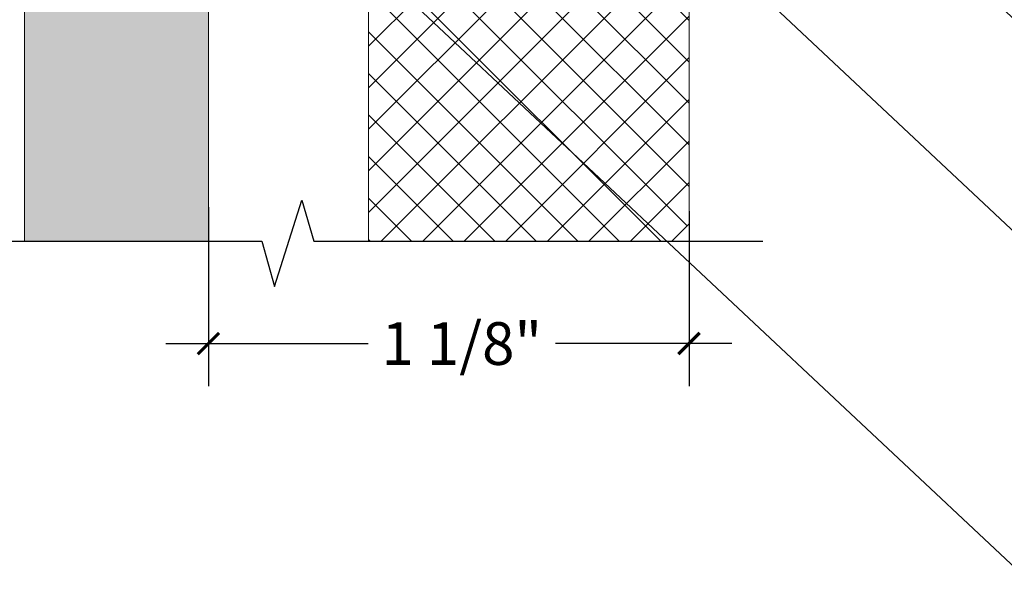
# Model space of a CAD drawing. Units: inches. Extents: x -1086 to 451, y -999 to 1258.
# Drawn here: x 216 to 218, y -105 to -104 of the extents above; entities that cross this region are included whole.
import ezdxf
from ezdxf import colors
from ezdxf.entities.mleader import LeaderData, LeaderLine
from ezdxf.math import Vec2, Vec3

# ---------------------------------------------------------------- set-up
doc = ezdxf.new("R2010")
doc.units = ezdxf.units.IN
doc.header["$MEASUREMENT"] = 0
doc.layers.add('G-Anno-Dims-0001', color=10, linetype='Continuous')
doc.styles.add('PAM', font='arial.ttf')
doc.styles.get("Standard").update_dxf_attribs({"font": 'arial.ttf'})
doc.styles.add('STXT', font='arial.ttf', dxfattribs={"height": 4.5})
doc.dimstyles.new('CB-02(6)', dxfattribs={"dimscale": 2, "dimtxt": 0.0937, "dimasz": 0.125, "dimexe": 0.0625, "dimexo": 0.0625, "dimgap": 0.0625, "dimtad": 0, "dimdec": 4, "dimzin": 0, "dimdsep": 46, "dimlunit": 5, "dimtxsty": 'PAM', "dimblk": 'ARCHTICK', "dimcen": 0.125, "dimdle": 0.0625, "dimclrd": 1, "dimclre": 1, "dimclrt": 2, "dimadec": 0, "dimazin": 0, "dimtfac": 0.8, "dimtdec": 4, "dimtofl": 0, "dimtmove": 2, "dimatfit": 3, "dimfxl": 1, "dimtfill": 1, "dimfrac": 1, "dimtolj": 1, "dimtzin": 0, "dimlwd": -1, "dimlwe": -1, "dimarcsym": 0})

# ---------------------------------------------------------------- blocks, each defined once
blk = doc.blocks.new('*U350')
at = {"lineweight": 18}
h = blk.add_hatch(dxfattribs=at)
h.set_pattern_fill('AR-SAND', color=251, scale=0.05, style=0)
h.set_pattern_definition([(37.5, (0, 0), (-0.0031496679, 0.09634118845), [0, -0.076, 0, -0.085, 0, -0.08125]), (7.5, (0, 0), (0.08848883526, 0.14110730326), [0, -0.041, 0, -0.0685, 0, -0.02625]), (327.5, (-0.0615, 0), (0.15570709309, 0.00028295268), [0, -0.025, 0, -0.09, 0, -0.1175]), (317.5, (-0.0615, 0), (0.15030633023, 0.04388377825), [0, -0.0125, 0, -0.059, 0, -0.0675])])
h.paths.add_polyline_path([(37991.6049, -3525.7061), (37991.6049, -3526.1369), (37996.3435, -3526.1369), (37996.3435, -3525.7061)])
at = {"color": 7, "lineweight": 5}
blk.add_line((37996.3435, -3526.1369), (37996.3435, -3525.6731), dxfattribs=at)
for points in [[(37996.3435, -3525.7061), (37991.6049, -3525.7061)], [(37991.6049, -3526.1369), (37996.3435, -3526.1369)]]:
    blk.add_lwpolyline(points, dxfattribs=at)
blk = doc.blocks.new('_ARCHTICK')
at = {"color": 0, "linetype": 'ByBlock', "const_width": 0.15}
blk.add_lwpolyline([(-0.5, -0.5), (0.5, 0.5)], dxfattribs=at)
blk = doc.blocks.new('*D351')
at = {"color": 1, "ltscale": 0.1, "transparency": 16777216}
for p, q in [((216.42, -104.4739), (216.42, -104.8933)), ((217.545, -104.4833), (217.545, -104.8933)), ((216.32, -104.7933), (216.7937, -104.7933)), ((217.645, -104.7933), (217.2323, -104.7933))]:
    blk.add_line(p, q, dxfattribs=at)
at = {"layer": 'Defpoints', "color": 0, "ltscale": 0.1, "transparency": 16777216}
for p in [(216.42, -104.3739), (217.545, -104.3833), (217.545, -104.7933)]:
    blk.add_point(p, dxfattribs=at)
at = {"color": 1, "ltscale": 0.1, "transparency": 16777216, "xscale": 0.05, "yscale": 0.05, "zscale": 0.05, "rotation": 180}
blk.add_blockref('_ARCHTICK', (216.42, -104.7933), dxfattribs=at)
at = {"color": 1, "ltscale": 0.1, "transparency": 16777216, "xscale": 0.05, "yscale": 0.05, "zscale": 0.05}
blk.add_blockref('_ARCHTICK', (217.545, -104.7933), dxfattribs=at)
at = {"ltscale": 0.1, "transparency": 16777216, "insert": (217.013, -104.7933), "char_height": 0.1, "attachment_point": 5}
blk.add_mtext('\\A1;1 1/8"', dxfattribs=at)

msp = doc.modelspace()

# ---------------------------------------------------------------- hatches: boundary and pattern name
h = msp.add_hatch()
h.set_pattern_fill('NET', color=1, scale=0.55, angle=45)
h.set_pattern_definition([(45, (-40.50045, -27.90322), (-0.048613591, 0.048613591), []), (135, (-40.50045, -27.90322), (-0.048613591, -0.048613591), [])])
h.paths.add_polyline_path([(217.5056, -100.4105), (216.79449, -100.4105), (216.79451, -104.5539), (217.50496, -104.55365), (217.54496, -104.51341), (217.54449, -100.44971)])

# ---------------------------------------------------------------- linework, layer by layer
at = {"color": 5, "linetype": 'Continuous', "lineweight": 5}
msp.add_lwpolyline([(217.5056, -100.4105), (216.79449, -100.4105), (216.79451, -104.5539), (217.50496, -104.55365), (217.54496, -104.51341), (217.54449, -100.44971)], close=True, dxfattribs=at)
at = {"color": 5, "elevation": 0}
msp.add_lwpolyline([(215.03891, -104.55365), (216.54465, -104.55365), (216.57481, -104.65961), (216.63832, -104.45746), (216.66644, -104.55365), (217.71765, -104.55365)], dxfattribs=at)

# ---------------------------------------------------------------- block references
at = {"layer": 'G-Anno-Dims-0001', "color": 6, "linetype": 'Continuous', "lineweight": 13, "xscale": -1, "rotation": 90.00000000000007}
msp.add_blockref('*U350', (-3309.71693, 37891.78985, 0), dxfattribs=at)

# ---------------------------------------------------------------- dimensions: what is measured, and where the dimension line sits
at = {"ltscale": 0.1}
dim = msp.add_linear_dim(base=(217.54496, -104.7933, 0), p1=(216.41996, -104.37387, 0), p2=(217.54496, -104.38327, 0), text='1 1/8"', dimstyle='CB-02(6)', override={"dimtxt": 0.05, "dimasz": 0.025, "dimexe": 0.05, "dimexo": 0.05, "dimgap": 0.025, "dimpost": '"', "dimtxsty": 'Standard', "dimdle": 0.05, "dimclrt": 256, "dimtfill": 0, "dimfrac": 0}, dxfattribs=at)
dim.commit()
dim.dimension.update_dxf_attribs({"geometry": '*D351', "text_midpoint": (217.01298, -104.7933, 0), "dimtype": 160})

# ---------------------------------------------------------------- leaders
at = {"color": 3}
ml = msp.add_multileader_mtext('Standard', dxfattribs=at)
ml.set_content('\\A1;{\\W0.95;\\C3;Panel Fastener}', color=5, style='STXT')
ml.set_leader_properties()
ml.build(insert=Vec2(0, 0))
ml.multileader.update_dxf_attribs({"text_right_attachment_type": 2, "dogleg_length": 0.2641, "arrow_head_size": 0.18})
ctx = ml.context
ctx.base_point, ctx.char_height, ctx.arrow_head_size, ctx.landing_gap_size, ctx.plane_origin = Vec3(219.35656, -104.33187), 0.12, 0.18, 0.09, Vec3(217.92087, -101.89603)
ctx.right_attachment = 2
notes = []
notes.append((ctx, [(0, (1, 1, 0), (219.09246, -104.33187), (1, 0), 0.2641, [(0, [(216.83214, -102.20905)], 0, [])])]))
ctx.mtext.insert, ctx.mtext.flow_direction = Vec3(219.44656, -104.27089), 5
ml = msp.add_multileader_mtext('Standard', dxfattribs=at)
ml.set_content('\\A1;{\\W0.95;\\C3;Panel Clip (GEN-017)}', color=5, style='STXT')
ml.set_leader_properties()
ml.build(insert=Vec2(0, 0))
ml.multileader.update_dxf_attribs({"text_right_attachment_type": 2, "dogleg_length": 0.2641, "arrow_head_size": 0.18})
ctx = ml.context
ctx.base_point, ctx.char_height, ctx.arrow_head_size, ctx.landing_gap_size, ctx.plane_origin = Vec3(219.35656, -104.77233), 0.12, 0.18, 0.09, Vec3(217.92087, -102.33649)
ctx.right_attachment = 2
notes.append((ctx, [(0, (1, 1, 0), (219.09246, -104.77233), (1, 0), 0.2641, [(0, [(216.70485, -102.53161)], 0, [])])]))
ctx.mtext.insert, ctx.mtext.flow_direction = Vec3(219.44656, -104.69469), 5
ml = msp.add_multileader_mtext('Standard', dxfattribs=at)
ml.set_content('\\A1;{\\W0.95;\\C3;Wall Rail (GEN-013)}', color=5, style='STXT')
ml.set_leader_properties()
ml.build(insert=Vec2(0, 0))
ml.multileader.update_dxf_attribs({"text_right_attachment_type": 2, "dogleg_length": 0.2641, "arrow_head_size": 0.18})
ctx = ml.context
ctx.base_point, ctx.char_height, ctx.arrow_head_size, ctx.landing_gap_size, ctx.plane_origin = Vec3(219.35656, -105.27112), 0.12, 0.18, 0.09, Vec3(217.92087, -102.83528)
ctx.right_attachment = 2
notes.append((ctx, [(0, (1, 1, 0), (219.09246, -105.27112), (1, 0), 0.2641, [(0, [(216.72412, -103.047)], 0, [])])]))
ctx.mtext.insert, ctx.mtext.flow_direction = Vec3(219.44656, -105.19348), 5
ml = msp.add_multileader_mtext('Standard', dxfattribs=at)
ml.set_content('\\A1;{\\W0.95;\\C3;Wall Fastener}', color=5, style='STXT')
ml.set_leader_properties()
ml.build(insert=Vec2(0, 0))
ml.multileader.update_dxf_attribs({"text_right_attachment_type": 2, "dogleg_length": 0.2641, "arrow_head_size": 0.18})
ctx = ml.context
ctx.base_point, ctx.char_height, ctx.arrow_head_size, ctx.landing_gap_size, ctx.plane_origin = Vec3(219.35656, -106.05368), 0.12, 0.18, 0.09, Vec3(217.92087, -103.61785)
ctx.right_attachment = 2
notes.append((ctx, [(0, (1, 1, 0), (219.09246, -106.05368), (1, 0), 0.2641, [(0, [(216.58226, -103.7)], 0, [])])]))
ctx.mtext.insert, ctx.mtext.flow_direction = Vec3(219.44656, -105.9927), 5
for ctx, leaders in notes:
    for number, flags, end, landing, length, lines in leaders:
        leader = LeaderData()
        leader.index, (leader.has_last_leader_line, leader.has_dogleg_vector, leader.attachment_direction) = number, flags
        leader.last_leader_point, leader.dogleg_vector, leader.dogleg_length = Vec3(end), Vec3(landing), length
        for number, points, colour, breaks in lines:
            line = LeaderLine()
            line.index, line.vertices, line.color, line.breaks = number, Vec3.list(points), colors.encode_raw_color(colour), breaks
            leader.lines.append(line)
        ctx.leaders.append(leader)

doc.saveas('drawing.dxf')
